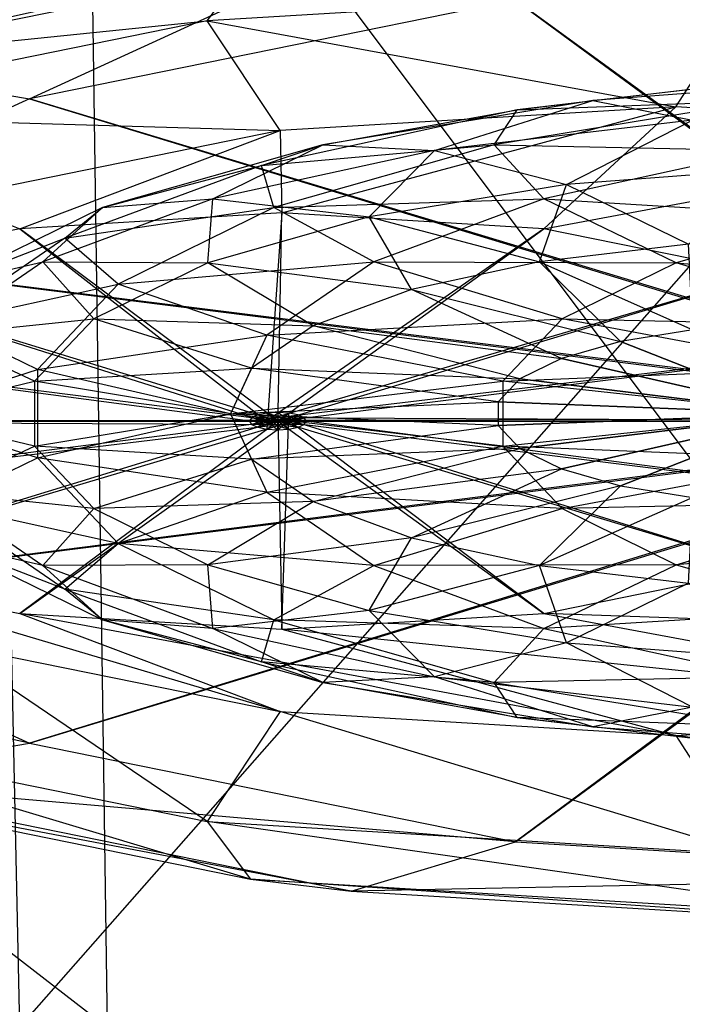
# Model space of a CAD drawing. Units: metres. Extents: x -1387 to 676, y -1156 to 1148.
# Drawn here: x 12 to 67, y -433 to -351 of the extents above; entities that cross this region are included whole.
import ezdxf

# ---------------------------------------------------------------- set-up
doc = ezdxf.new("R2010")
doc.units = ezdxf.units.M

msp = doc.modelspace()

# ---------------------------------------------------------------- linework, layer by layer
at = {"layer": '', "color": 7}
for points in [[(39.228035, -345.481079, -374.480316), (-5.959381, -354.663269, -386.588287), (30.843258, -346.475281, -337.769653)], [(39.228035, -345.481079, -374.480316), (-5.959381, -354.663269, -386.588287), (12.437119, -357.789795, -414.123444)], [(52.9077, -349.566071, -403.279327), (12.437119, -357.789795, -414.123444), (39.228035, -345.481079, -374.480316)], [(30.843258, -346.475281, -337.769653), (-13.196152, -355.424225, -349.570007), (27.241032, -351.281311, -298.140533)], [(30.843258, -346.475281, -337.769653), (-13.196152, -355.424225, -349.570007), (-5.959381, -354.663269, -386.588287)], [(72.643036, -348.534851, -285.975098), (27.241032, -351.281311, -298.140533), (30.843258, -346.475281, -337.769653)], [(100.645927, -346.678284, -390.487885), (52.9077, -349.566071, -403.279327), (101.091179, -384.942291, -390.368591)], [(72.643036, -348.534851, -285.975098), (27.241032, -351.281311, -298.140533), (66.235023, -358.43985, -262.05896)], [(99.173065, -360.432343, -253.2332), (66.235023, -358.43985, -262.05896), (72.643036, -348.534851, -285.975098)], [(52.9077, -349.566071, -403.279327), (12.437119, -357.789795, -414.123444), (101.468643, -384.865601, -390.267426)], [(101.091179, -384.942291, -390.368591), (101.468643, -384.865601, -390.267426), (52.9077, -349.566071, -403.279327)], [(27.241032, -351.281311, -298.140533), (-11.248985, -359.1026, -308.453949), (-13.196152, -355.424225, -349.570007)], [(27.241032, -351.281311, -298.140533), (-11.248985, -359.1026, -308.453949), (33.297001, -360.432343, -270.884705)], [(66.235023, -358.43985, -262.05896), (33.297001, -360.432343, -270.884705), (27.241032, -351.281311, -298.140533)], [(12.437119, -357.789795, -414.123444), (-14.604439, -370.097473, -421.369232), (-5.959381, -354.663269, -386.588287)], [(12.437119, -357.789795, -414.123444), (-14.604439, -370.097473, -421.369232), (101.720856, -384.750793, -390.19986)], [(101.468643, -384.865601, -390.267426), (101.720856, -384.750793, -390.19986), (12.437119, -357.789795, -414.123444)], [(33.297001, -360.432343, -270.884705), (5.373451, -366.106506, -278.366791), (-11.248985, -359.1026, -308.453949)], [(66.235023, -358.43985, -262.05896), (33.297001, -360.432343, -270.884705), (33.447262, -367.28299, -139.687943)], [(55.257545, -368.602325, -133.843872), (33.447262, -367.28299, -139.687943), (66.235023, -358.43985, -262.05896)], [(99.173065, -360.432343, -253.2332), (66.235023, -358.43985, -262.05896), (55.257545, -368.602325, -133.843872)], [(33.297001, -360.432343, -270.884705), (5.373451, -366.106506, -278.366791), (11.636993, -368.602325, -145.531998)], [(33.447262, -367.28299, -139.687943), (11.636993, -368.602325, -145.531998), (33.297001, -360.432343, -270.884705)], [(73.747406, -372.359528, -128.889511), (55.257545, -368.602325, -133.843872), (99.173065, -360.432343, -253.2332)], [(11.636993, -368.602325, -145.531998), (-6.852882, -372.359528, -150.486359), (5.373451, -366.106506, -278.366791)], [(33.447262, -367.28299, -139.687943), (11.636993, -368.602325, -145.531998), (33.122627, -385.337677, -138.476318)], [(55.257545, -368.602325, -133.843872), (33.447262, -367.28299, -139.687943), (32.213726, -385.282715, -138.719864)], [(32.213726, -385.282715, -138.719864), (33.122627, -385.337677, -138.476318), (33.447262, -367.28299, -139.687943)], [(11.636993, -368.602325, -145.531998), (-6.852882, -372.359528, -150.486359), (34.031525, -385.282715, -138.232788)], [(33.122627, -385.337677, -138.476318), (34.031525, -385.282715, -138.232788), (11.636993, -368.602325, -145.531998)], [(73.747406, -372.359528, -128.889511), (55.257545, -368.602325, -133.843872), (31.443199, -385.126129, -138.926331)], [(31.443199, -385.126129, -138.926331), (32.213726, -385.282715, -138.719864), (55.257545, -368.602325, -133.843872)], [(-14.604439, -370.097473, -421.369232), (-24.100159, -384.615387, -423.913605), (101.809425, -384.615387, -390.176147)], [(101.720856, -384.750793, -390.19986), (101.809425, -384.615387, -390.176147), (-14.604439, -370.097473, -421.369232)], [(-6.852882, -372.359528, -150.486359), (-19.207428, -377.982574, -153.796738), (34.802052, -385.126129, -138.026321)], [(34.031525, -385.282715, -138.232788), (34.802052, -385.126129, -138.026321), (-6.852882, -372.359528, -150.486359)], [(86.101936, -377.982574, -125.579117), (73.747406, -372.359528, -128.889511), (30.928349, -384.891815, -139.064285)], [(30.928349, -384.891815, -139.064285), (31.443199, -385.126129, -138.926331), (73.747406, -372.359528, -128.889511)], [(-19.207428, -377.982574, -153.796738), (-23.545753, -384.615387, -154.959198), (35.316898, -384.891815, -137.888351)], [(34.802052, -385.126129, -138.026321), (35.316898, -384.891815, -137.888351), (-19.207428, -377.982574, -153.796738)], [(90.440269, -384.615387, -124.416656), (86.101936, -377.982574, -125.579117), (30.747559, -384.615387, -139.112717)], [(30.747559, -384.615387, -139.112717), (30.928349, -384.891815, -139.064285), (86.101936, -377.982574, -125.579117)], [(101.809425, -384.615387, -390.176147), (101.720856, -384.47998, -390.19986), (-24.100159, -384.615387, -423.913605)], [(-24.100159, -384.615387, -423.913605), (-14.604454, -399.133301, -421.369232), (101.720856, -384.47998, -390.19986)], [(35.497688, -384.615387, -137.839905), (35.316898, -384.338989, -137.888351), (-19.207428, -391.24823, -153.796738)], [(-19.207428, -391.24823, -153.796738), (-6.852905, -396.871277, -150.486343), (35.316898, -384.338989, -137.888351)], [(101.720856, -384.47998, -390.19986), (101.468643, -384.365204, -390.267456), (-14.604454, -399.133301, -421.369232)], [(-14.604454, -399.133301, -421.369232), (12.437088, -411.440979, -414.123444), (101.468643, -384.365204, -390.267456)], [(35.316898, -384.338989, -137.888351), (34.802048, -384.104645, -138.026306), (-6.852905, -396.871277, -150.486343)], [(-6.852905, -396.871277, -150.486343), (11.636963, -400.628448, -145.531982), (34.802048, -384.104645, -138.026306)], [(34.802048, -384.104645, -138.026306), (34.031521, -383.94809, -138.232758), (11.636963, -400.628448, -145.531982)], [(11.636963, -400.628448, -145.531982), (33.44725, -401.947815, -139.687912), (34.031521, -383.94809, -138.232758)], [(101.468643, -384.365204, -390.267456), (101.091179, -384.288483, -390.368591), (12.437088, -411.440979, -414.123444)], [(12.437088, -411.440979, -414.123444), (52.907642, -419.664734, -403.279358), (101.091179, -384.288483, -390.368591)], [(30.928349, -384.338989, -139.064285), (30.747559, -384.615387, -139.112717), (90.440269, -384.615387, -124.416656)], [(31.443199, -384.104645, -138.926331), (30.928349, -384.338989, -139.064285), (86.101936, -391.24823, -125.579117)], [(86.101936, -391.24823, -125.579117), (90.440269, -384.615387, -124.416656), (30.928349, -384.338989, -139.064285)], [(32.213722, -383.94809, -138.719849), (31.443199, -384.104645, -138.926331), (73.747406, -396.871277, -128.889511)], [(73.747406, -396.871277, -128.889511), (86.101936, -391.24823, -125.579117), (31.443199, -384.104645, -138.926331)], [(33.122623, -383.893097, -138.476303), (32.213722, -383.94809, -138.719849), (55.25753, -400.628448, -133.843857)], [(55.25753, -400.628448, -133.843857), (73.747406, -396.871277, -128.889511), (32.213722, -383.94809, -138.719849)], [(33.44725, -401.947815, -139.687912), (55.25753, -400.628448, -133.843857), (33.122623, -383.893097, -138.476303)], [(34.031521, -383.94809, -138.232758), (33.122623, -383.893097, -138.476303), (33.44725, -401.947815, -139.687912)], [(101.091179, -384.288483, -390.368591), (100.645927, -384.261566, -390.487885), (52.907642, -419.664734, -403.279358)], [(52.907642, -419.664734, -403.279358), (100.645912, -422.552521, -390.487915), (100.645927, -384.261566, -390.487885)], [(35.316898, -384.891815, -137.888351), (35.497688, -384.615387, -137.839905), (-23.545753, -384.615387, -154.959198)], [(-23.545753, -384.615387, -154.959198), (-19.207428, -391.24823, -153.796738), (35.497688, -384.615387, -137.839905)], [(5.373421, -403.124298, -278.366821), (33.296959, -408.798431, -270.884705), (-6.852905, -396.871277, -150.486343)], [(-6.852905, -396.871277, -150.486343), (11.636963, -400.628448, -145.531982), (33.296959, -408.798431, -270.884705)], [(55.25753, -400.628448, -133.843857), (73.747406, -396.871277, -128.889511), (127.096588, -403.124298, -245.751083)], [(-14.604454, -399.133301, -421.369232), (12.437088, -411.440979, -414.123444), (-36.152641, -400.825348, -394.678558)], [(-36.152641, -400.825348, -394.678558), (-5.959419, -414.567505, -386.588287), (12.437088, -411.440979, -414.123444)], [(33.296959, -408.798431, -270.884705), (66.235008, -410.790924, -262.05896), (11.636963, -400.628448, -145.531982)], [(11.636963, -400.628448, -145.531982), (33.44725, -401.947815, -139.687912), (66.235008, -410.790924, -262.05896)], [(33.44725, -401.947815, -139.687912), (55.25753, -400.628448, -133.843857), (99.173058, -408.798431, -253.233185)], [(99.173058, -408.798431, -253.233185), (127.096588, -403.124298, -245.751083), (55.25753, -400.628448, -133.843857)], [(66.235008, -410.790924, -262.05896), (99.173058, -408.798431, -253.233185), (33.44725, -401.947815, -139.687912)], [(-11.249023, -410.128204, -308.453949), (27.240978, -417.949493, -298.140564), (5.373421, -403.124298, -278.366821)], [(5.373421, -403.124298, -278.366821), (33.296959, -408.798431, -270.884705), (27.240978, -417.949493, -298.140564)], [(27.240978, -417.949493, -298.140564), (72.643021, -420.695953, -285.975098), (33.296959, -408.798431, -270.884705)], [(33.296959, -408.798431, -270.884705), (66.235008, -410.790924, -262.05896), (72.643021, -420.695953, -285.975098)], [(66.235008, -410.790924, -262.05896), (99.173058, -408.798431, -253.233185), (118.045059, -417.949493, -273.809601)], [(-13.196198, -413.806549, -349.570038), (30.843197, -422.755493, -337.769684), (-11.249023, -410.128204, -308.453949)], [(-11.249023, -410.128204, -308.453949), (27.240978, -417.949493, -298.140564), (30.843197, -422.755493, -337.769684)], [(12.437088, -411.440979, -414.123444), (52.907642, -419.664734, -403.279358), (-5.959419, -414.567505, -386.588287)], [(72.643021, -420.695953, -285.975098), (118.045059, -417.949493, -273.809601), (66.235008, -410.790924, -262.05896)], [(-5.959419, -414.567505, -386.588287), (39.227974, -423.749725, -374.480347), (-13.196198, -413.806549, -349.570038)], [(-13.196198, -413.806549, -349.570038), (30.843197, -422.755493, -337.769684), (39.227974, -423.749725, -374.480347)], [(-5.959419, -414.567505, -386.588287), (39.227974, -423.749725, -374.480347), (52.907642, -419.664734, -403.279358)], [(30.843197, -422.755493, -337.769684), (82.791183, -425.897949, -323.85022), (27.240978, -417.949493, -298.140564)], [(27.240978, -417.949493, -298.140564), (72.643021, -420.695953, -285.975098), (82.791183, -425.897949, -323.85022)], [(52.907642, -419.664734, -403.279358), (100.645912, -422.552521, -390.487915), (39.227974, -423.749725, -374.480347)], [(39.227974, -423.749725, -374.480347), (92.530121, -426.974091, -360.198029), (30.843197, -422.755493, -337.769684)], [(30.843197, -422.755493, -337.769684), (82.791183, -425.897949, -323.85022), (92.530121, -426.974091, -360.198029)], [(39.227974, -423.749725, -374.480347), (92.530121, -426.974091, -360.198029), (100.645912, -422.552521, -390.487915)]]:
    msp.add_3dface(points, dxfattribs=at)
at = {"layer": 'AXIS.2', "color": 10}
for points in [[(-111.096344, -435.124847, -172.277496), (18.898804, -435.124847, -152.56044), (-128.737686, -320.749878, -178.867981)], [(17.284271, -320.749878, -156.720032), (18.898804, -435.124847, -152.56044), (-128.737686, -320.749878, -178.867981)], [(9.10498, -320.749878, -23.08342), (11.617249, -435.124847, -33.591248), (112.215805, -320.749878, 4.545029)], [(103.410965, -435.124847, -8.995193), (11.617249, -435.124847, -33.591248), (112.215805, -320.749878, 4.545029)], [(18.898804, -435.124847, -152.56044), (102.997238, -435.124847, -145.141342), (17.284271, -320.749878, -156.720032)], [(111.750854, -320.749878, -148.386307), (102.997238, -435.124847, -145.141342), (17.284271, -320.749878, -156.720032)]]:
    msp.add_3dface(points, dxfattribs=at)
at = {"layer": 'SPHERE.3', "color": 12}
for points in [[(77.864456, -355.785004, -396.527771), (53.050903, -358.703125, -403.176544), (73.597412, -357.93277, -426.211365)], [(77.864456, -355.785004, -396.527771), (53.050903, -358.703125, -403.176544), (59.327271, -357.93277, -372.954529)], [(84.38652, -356.026428, -366.239899), (59.327271, -357.93277, -372.954529), (77.864456, -355.785004, -396.527771)], [(84.38652, -356.026428, -366.239899), (59.327271, -357.93277, -372.954529), (67.648148, -359.565125, -344.12973)], [(59.327271, -357.93277, -372.954529), (36.859955, -361.61554, -378.97464), (53.050903, -358.703125, -403.176544)], [(59.327271, -357.93277, -372.954529), (36.859955, -361.61554, -378.97464), (46.158737, -362.092285, -349.887787)], [(67.648148, -359.565125, -344.12973), (46.158737, -362.092285, -349.887787), (59.327271, -357.93277, -372.954529)], [(73.597412, -357.93277, -426.211365), (51.130081, -361.61554, -432.231476), (73.726868, -362.092285, -452.772003)], [(73.597412, -357.93277, -426.211365), (51.130081, -361.61554, -432.231476), (53.050903, -358.703125, -403.176544)], [(53.050903, -358.703125, -403.176544), (31.74295, -363.345215, -408.885986), (51.130081, -361.61554, -432.231476)], [(53.050903, -358.703125, -403.176544), (31.74295, -363.345215, -408.885986), (36.859955, -361.61554, -378.97464)], [(67.648148, -359.565125, -344.12973), (46.158737, -362.092285, -349.887787), (57.159561, -364.91745, -324.102234)], [(75.50386, -363.521881, -319.18692), (57.159561, -364.91745, -324.102234), (67.648148, -359.565125, -344.12973)], [(36.859955, -361.61554, -378.97464), (18.515656, -366.823822, -383.889984), (31.74295, -363.345215, -408.885986)], [(36.859955, -361.61554, -378.97464), (18.515656, -366.823822, -383.889984), (27.705719, -366.112457, -354.832245)], [(46.158737, -362.092285, -349.887787), (27.705719, -366.112457, -354.832245), (36.859955, -361.61554, -378.97464)], [(46.158737, -362.092285, -349.887787), (27.705719, -366.112457, -354.832245), (40.712097, -367.613434, -328.509338)], [(51.130081, -361.61554, -432.231476), (32.785797, -366.823822, -437.146851), (31.74295, -363.345215, -408.885986)], [(51.130081, -361.61554, -432.231476), (32.785797, -366.823822, -437.146851), (55.273483, -366.112457, -457.716583)], [(57.159561, -364.91745, -324.102234), (40.712097, -367.613434, -328.509338), (46.158737, -362.092285, -349.887787)], [(73.726868, -362.092285, -452.772003), (55.273483, -366.112457, -457.716583), (51.130081, -361.61554, -432.231476)], [(73.726868, -362.092285, -452.772003), (55.273483, -366.112457, -457.716583), (79.698807, -367.613434, -474.009644)], [(31.74295, -363.345215, -408.885986), (15.392715, -369.394897, -413.267029), (32.785797, -366.823822, -437.146851)], [(31.74295, -363.345215, -408.885986), (15.392715, -369.394897, -413.267029), (18.515656, -366.823822, -383.889984)], [(75.50386, -363.521881, -319.18692), (57.159561, -364.91745, -324.102234), (67.304276, -369.892517, -303.859802)], [(57.159561, -364.91745, -324.102234), (40.712097, -367.613434, -328.509338), (54.89769, -371.351562, -307.184143)], [(67.304276, -369.892517, -303.859802), (54.89769, -371.351562, -307.184143), (57.159561, -364.91745, -324.102234)], [(27.705719, -366.112457, -354.832245), (13.545868, -371.351562, -358.626373), (18.515656, -366.823822, -383.889984)], [(27.705719, -366.112457, -354.832245), (13.545868, -371.351562, -358.626373), (27.283142, -371.426178, -332.107635)], [(40.712097, -367.613434, -328.509338), (27.283142, -371.426178, -332.107635), (27.705719, -366.112457, -354.832245)], [(55.273483, -366.112457, -457.716583), (41.113831, -371.351562, -461.510651), (32.785797, -366.823822, -437.146851)], [(55.273483, -366.112457, -457.716583), (41.113831, -371.351562, -461.510651), (66.269836, -371.426178, -477.607941)], [(79.698807, -367.613434, -474.009644), (66.269836, -371.426178, -477.607941), (55.273483, -366.112457, -457.716583)], [(18.515656, -366.823822, -383.889984), (5.544189, -373.202637, -387.365631), (15.392715, -369.394897, -413.267029)], [(18.515656, -366.823822, -383.889984), (5.544189, -373.202637, -387.365631), (13.545868, -371.351562, -358.626373)], [(32.785797, -366.823822, -437.146851), (19.814331, -373.202637, -440.622498), (15.392715, -369.394897, -413.267029)], [(32.785797, -366.823822, -437.146851), (19.814331, -373.202637, -440.622498), (41.113831, -371.351562, -461.510651)], [(40.712097, -367.613434, -328.509338), (27.283142, -371.426178, -332.107635), (44.243423, -373.672638, -310.038971)], [(54.89769, -371.351562, -307.184143), (44.243423, -373.672638, -310.038971), (40.712097, -367.613434, -328.509338)], [(79.698807, -367.613434, -474.009644), (66.269836, -371.426178, -477.607941), (91.992203, -373.672638, -488.239807)], [(15.392715, -369.394897, -413.267029), (5.114349, -376.43988, -416.021118), (19.814331, -373.202637, -440.622498)], [(15.392715, -369.394897, -413.267029), (5.114349, -376.43988, -416.021118), (5.544189, -373.202637, -387.365631)], [(67.304276, -369.892517, -303.859802), (54.89769, -371.351562, -307.184143), (67.674271, -377.01532, -292.744568)], [(13.545868, -371.351562, -358.626373), (4.644684, -377.452698, -361.011444), (5.544189, -373.202637, -387.365631)], [(13.545868, -371.351562, -358.626373), (4.644684, -377.452698, -361.011444), (17.787109, -376.095764, -334.652069)], [(27.283142, -371.426178, -332.107635), (17.787109, -376.095764, -334.652069), (13.545868, -371.351562, -358.626373)], [(41.113831, -371.351562, -461.510651), (32.212448, -377.452698, -463.895782), (19.814331, -373.202637, -440.622498)], [(41.113831, -371.351562, -461.510651), (32.212448, -377.452698, -463.895782), (56.773804, -376.095764, -480.152374)], [(66.269836, -371.426178, -477.607941), (56.773804, -376.095764, -480.152374), (41.113831, -371.351562, -461.510651)], [(54.89769, -371.351562, -307.184143), (44.243423, -373.672638, -310.038971), (61.654221, -378.002106, -294.357635)], [(67.674271, -377.01532, -292.744568), (61.654221, -378.002106, -294.357635), (54.89769, -371.351562, -307.184143)], [(27.283142, -371.426178, -332.107635), (17.787109, -376.095764, -334.652069), (36.068237, -376.697449, -312.229523)], [(44.243423, -373.672638, -310.038971), (36.068237, -376.697449, -312.229523), (27.283142, -371.426178, -332.107635)], [(66.269836, -371.426178, -477.607941), (56.773804, -376.095764, -480.152374), (83.817368, -376.697449, -490.430267)], [(91.992203, -373.672638, -488.239807), (83.817368, -376.697449, -490.430267), (66.269836, -371.426178, -477.607941)], [(19.814331, -373.202637, -440.622498), (13.099762, -380.31723, -442.421692), (5.114349, -376.43988, -416.021118)], [(19.814331, -373.202637, -440.622498), (13.099762, -380.31723, -442.421692), (32.212448, -377.452698, -463.895782)], [(44.243423, -373.672638, -310.038971), (36.068237, -376.697449, -312.229523), (56.738693, -379.397675, -295.674713)], [(61.654221, -378.002106, -294.357635), (56.738693, -379.397675, -295.674713), (44.243423, -373.672638, -310.038971)], [(17.787109, -376.095764, -334.652069), (12.871765, -381.304047, -335.969116), (4.644684, -377.452698, -361.011444)], [(17.787109, -376.095764, -334.652069), (12.871765, -381.304047, -335.969116), (30.929428, -380.21994, -313.606445)], [(36.068237, -376.697449, -312.229523), (30.929428, -380.21994, -313.606445), (17.787109, -376.095764, -334.652069)], [(56.773804, -376.095764, -480.152374), (51.858475, -381.304047, -481.469482), (32.212448, -377.452698, -463.895782)], [(56.773804, -376.095764, -480.152374), (51.858475, -381.304047, -481.469482), (78.678192, -380.21994, -491.807281)], [(83.817368, -376.697449, -490.430267), (78.678192, -380.21994, -491.807281), (56.773804, -376.095764, -480.152374)], [(5.114349, -376.43988, -416.021118), (1.60878, -384, -416.960419), (13.099762, -380.31723, -442.421692)], [(36.068237, -376.697449, -312.229523), (30.929428, -380.21994, -313.606445), (53.263077, -381.106873, -296.606049)], [(56.738693, -379.397675, -295.674713), (53.263077, -381.106873, -296.606049), (36.068237, -376.697449, -312.229523)], [(67.674271, -377.01532, -292.744568), (61.654221, -378.002106, -294.357635), (76.925476, -384, -286.508301)], [(4.644684, -377.452698, -361.011444), (1.608643, -384, -361.824951), (12.871765, -381.304047, -335.969116)], [(32.212448, -377.452698, -463.895782), (29.176605, -384, -464.709198), (13.099762, -380.31723, -442.421692)], [(32.212448, -377.452698, -463.895782), (29.176605, -384, -464.709198), (51.858475, -381.304047, -481.469482)], [(61.654221, -378.002106, -294.357635), (56.738693, -379.397675, -295.674713), (76.925476, -384, -286.508301)], [(56.738693, -379.397675, -295.674713), (53.263077, -381.106873, -296.606049), (76.925476, -384, -286.508301)], [(13.099762, -380.31723, -442.421692), (13.099762, -387.682861, -442.421692), (1.60878, -384, -416.960419)], [(30.929428, -380.21994, -313.606445), (29.176346, -384, -314.076172), (12.871765, -381.304047, -335.969116)], [(13.099762, -380.31723, -442.421692), (13.099762, -387.682861, -442.421692), (29.176605, -384, -464.709198)], [(30.929428, -380.21994, -313.606445), (29.176346, -384, -314.076172), (51.463837, -383.013214, -297.088135)], [(53.263077, -381.106873, -296.606049), (51.463837, -383.013214, -297.088135), (30.929428, -380.21994, -313.606445)], [(78.678192, -380.21994, -491.807281), (76.925293, -384, -492.276978), (51.858475, -381.304047, -481.469482)], [(53.263077, -381.106873, -296.606049), (51.463837, -383.013214, -297.088135), (76.925476, -384, -286.508301)], [(12.871765, -381.304047, -335.969116), (12.871765, -386.696045, -335.969116), (1.608643, -384, -361.824951)], [(12.871765, -381.304047, -335.969116), (12.871765, -386.696045, -335.969116), (29.176346, -384, -314.076172)], [(51.858475, -381.304047, -481.469482), (51.858475, -386.696045, -481.469482), (29.176605, -384, -464.709198)], [(51.858475, -381.304047, -481.469482), (51.858475, -386.696045, -481.469482), (76.925293, -384, -492.276978)], [(51.463837, -383.013214, -297.088135), (51.463837, -384.986877, -297.088135), (29.176346, -384, -314.076172)], [(51.463837, -383.013214, -297.088135), (51.463837, -384.986877, -297.088135), (76.925476, -384, -286.508301)], [(1.608643, -384, -361.824951), (4.644684, -390.547363, -361.011444), (12.871765, -386.696045, -335.969116)], [(1.60878, -384, -416.960419), (5.114349, -391.560272, -416.021118), (13.099762, -387.682861, -442.421692)], [(29.176346, -384, -314.076172), (30.929428, -387.780151, -313.606445), (12.871765, -386.696045, -335.969116)], [(29.176605, -384, -464.709198), (32.212448, -390.547363, -463.895782), (13.099762, -387.682861, -442.421692)], [(29.176346, -384, -314.076172), (30.929428, -387.780151, -313.606445), (51.463837, -384.986877, -297.088135)], [(29.176605, -384, -464.709198), (32.212448, -390.547363, -463.895782), (51.858475, -386.696045, -481.469482)], [(51.463837, -384.986877, -297.088135), (53.263077, -386.893219, -296.606049), (76.925476, -384, -286.508301)], [(76.925293, -384, -492.276978), (78.678192, -387.780151, -491.807281), (51.858475, -386.696045, -481.469482)], [(53.263077, -386.893219, -296.606049), (56.738693, -388.602386, -295.674713), (76.925476, -384, -286.508301)], [(56.738693, -388.602386, -295.674713), (61.654221, -389.997955, -294.357635), (76.925476, -384, -286.508301)], [(61.654221, -389.997955, -294.357635), (67.674271, -390.984772, -292.744568), (76.925476, -384, -286.508301)], [(51.463837, -384.986877, -297.088135), (53.263077, -386.893219, -296.606049), (30.929428, -387.780151, -313.606445)], [(12.871765, -386.696045, -335.969116), (17.787109, -391.904297, -334.652069), (4.644684, -390.547363, -361.011444)], [(12.871765, -386.696045, -335.969116), (17.787109, -391.904297, -334.652069), (30.929428, -387.780151, -313.606445)], [(30.929428, -387.780151, -313.606445), (36.068237, -391.302612, -312.229523), (53.263077, -386.893219, -296.606049)], [(51.858475, -386.696045, -481.469482), (56.773804, -391.904297, -480.152374), (32.212448, -390.547363, -463.895782)], [(53.263077, -386.893219, -296.606049), (56.738693, -388.602386, -295.674713), (36.068237, -391.302612, -312.229523)], [(51.858475, -386.696045, -481.469482), (56.773804, -391.904297, -480.152374), (78.678192, -387.780151, -491.807281)], [(13.099762, -387.682861, -442.421692), (19.814331, -394.797455, -440.622498), (5.114349, -391.560272, -416.021118)], [(13.099762, -387.682861, -442.421692), (19.814331, -394.797455, -440.622498), (32.212448, -390.547363, -463.895782)], [(30.929428, -387.780151, -313.606445), (36.068237, -391.302612, -312.229523), (17.787109, -391.904297, -334.652069)], [(78.678192, -387.780151, -491.807281), (83.817368, -391.302612, -490.430267), (56.773804, -391.904297, -480.152374)], [(36.068237, -391.302612, -312.229523), (44.243423, -394.327454, -310.038971), (56.738693, -388.602386, -295.674713)], [(56.738693, -388.602386, -295.674713), (61.654221, -389.997955, -294.357635), (44.243423, -394.327454, -310.038971)], [(44.243423, -394.327454, -310.038971), (54.897507, -396.648499, -307.184204), (61.654221, -389.997955, -294.357635)], [(61.654221, -389.997955, -294.357635), (67.674271, -390.984772, -292.744568), (54.897507, -396.648499, -307.184204)], [(4.644684, -390.547363, -361.011444), (13.545868, -396.648499, -358.626373), (5.544189, -394.797455, -387.365631)], [(4.644684, -390.547363, -361.011444), (13.545868, -396.648499, -358.626373), (17.787109, -391.904297, -334.652069)], [(32.212448, -390.547363, -463.895782), (41.113831, -396.648499, -461.510651), (19.814331, -394.797455, -440.622498)], [(32.212448, -390.547363, -463.895782), (41.113831, -396.648499, -461.510651), (56.773804, -391.904297, -480.152374)], [(54.897507, -396.648499, -307.184204), (67.304276, -398.107574, -303.859802), (67.674271, -390.984772, -292.744568)], [(5.114349, -391.560272, -416.021118), (15.392715, -398.605225, -413.267029), (19.814331, -394.797455, -440.622498)], [(5.114349, -391.560272, -416.021118), (15.392715, -398.605225, -413.267029), (5.544189, -394.797455, -387.365631)], [(17.787109, -391.904297, -334.652069), (27.283142, -396.573883, -332.107635), (13.545868, -396.648499, -358.626373)], [(17.787109, -391.904297, -334.652069), (27.283142, -396.573883, -332.107635), (36.068237, -391.302612, -312.229523)], [(36.068237, -391.302612, -312.229523), (44.243423, -394.327454, -310.038971), (27.283142, -396.573883, -332.107635)], [(56.773804, -391.904297, -480.152374), (66.269836, -396.573883, -477.607941), (41.113831, -396.648499, -461.510651)], [(56.773804, -391.904297, -480.152374), (66.269836, -396.573883, -477.607941), (83.817368, -391.302612, -490.430267)], [(83.817368, -391.302612, -490.430267), (91.992203, -394.327454, -488.239807), (66.269836, -396.573883, -477.607941)], [(27.283142, -396.573883, -332.107635), (40.712097, -400.386627, -328.509338), (44.243423, -394.327454, -310.038971)], [(44.243423, -394.327454, -310.038971), (54.897507, -396.648499, -307.184204), (40.712097, -400.386627, -328.509338)], [(66.269836, -396.573883, -477.607941), (79.698807, -400.386627, -474.009644), (91.992203, -394.327454, -488.239807)], [(5.544189, -394.797455, -387.365631), (18.515656, -401.17627, -383.889984), (15.392715, -398.605225, -413.267029)], [(5.544189, -394.797455, -387.365631), (18.515656, -401.17627, -383.889984), (13.545868, -396.648499, -358.626373)], [(19.814331, -394.797455, -440.622498), (32.785797, -401.17627, -437.146851), (15.392715, -398.605225, -413.267029)], [(19.814331, -394.797455, -440.622498), (32.785797, -401.17627, -437.146851), (41.113831, -396.648499, -461.510651)], [(13.545868, -396.648499, -358.626373), (27.705719, -401.887695, -354.832245), (27.283142, -396.573883, -332.107635)], [(13.545868, -396.648499, -358.626373), (27.705719, -401.887695, -354.832245), (18.515656, -401.17627, -383.889984)], [(27.283142, -396.573883, -332.107635), (40.712097, -400.386627, -328.509338), (27.705719, -401.887695, -354.832245)], [(41.113831, -396.648499, -461.510651), (55.273483, -401.887634, -457.716583), (32.785797, -401.17627, -437.146851)], [(40.712097, -400.386627, -328.509338), (57.159561, -403.082611, -324.102234), (54.897507, -396.648499, -307.184204)], [(41.113831, -396.648499, -461.510651), (55.273483, -401.887634, -457.716583), (66.269836, -396.573883, -477.607941)], [(54.897507, -396.648499, -307.184204), (67.304276, -398.107574, -303.859802), (57.159561, -403.082611, -324.102234)], [(66.269836, -396.573883, -477.607941), (79.698807, -400.386627, -474.009644), (55.273483, -401.887634, -457.716583)], [(57.159561, -403.082611, -324.102234), (75.50386, -404.47818, -319.18692), (67.304276, -398.107574, -303.859802)], [(15.392715, -398.605225, -413.267029), (31.74295, -404.654877, -408.885986), (32.785797, -401.17627, -437.146851)], [(15.392715, -398.605225, -413.267029), (31.74295, -404.654877, -408.885986), (18.515656, -401.17627, -383.889984)], [(27.705719, -401.887695, -354.832245), (46.158737, -405.907776, -349.887787), (40.712097, -400.386627, -328.509338)], [(40.712097, -400.386627, -328.509338), (57.159561, -403.082611, -324.102234), (46.158737, -405.907776, -349.887787)], [(55.273483, -401.887634, -457.716583), (73.726868, -405.907776, -452.772003), (79.698807, -400.386627, -474.009644)], [(18.515656, -401.17627, -383.889984), (36.859955, -406.384521, -378.97464), (31.74295, -404.654877, -408.885986)], [(18.515656, -401.17627, -383.889984), (36.859955, -406.384521, -378.97464), (27.705719, -401.887695, -354.832245)], [(32.785797, -401.17627, -437.146851), (51.130081, -406.384521, -432.231476), (31.74295, -404.654877, -408.885986)], [(32.785797, -401.17627, -437.146851), (51.130081, -406.384521, -432.231476), (55.273483, -401.887634, -457.716583)], [(27.705719, -401.887695, -354.832245), (46.158737, -405.907776, -349.887787), (36.859955, -406.384521, -378.97464)], [(55.273483, -401.887634, -457.716583), (73.726868, -405.907776, -452.772003), (51.130081, -406.384521, -432.231476)], [(46.158737, -405.907776, -349.887787), (67.648148, -408.434998, -344.12973), (57.159561, -403.082611, -324.102234)], [(57.159561, -403.082611, -324.102234), (75.50386, -404.47818, -319.18692), (67.648148, -408.434998, -344.12973)], [(31.74295, -404.654877, -408.885986), (53.050903, -409.296936, -403.176544), (51.130081, -406.384521, -432.231476)], [(31.74295, -404.654877, -408.885986), (53.050903, -409.296936, -403.176544), (36.859955, -406.384521, -378.97464)], [(36.859955, -406.384521, -378.97464), (59.327271, -410.067322, -372.954529), (46.158737, -405.907776, -349.887787)], [(36.859955, -406.384521, -378.97464), (59.327271, -410.067322, -372.954529), (53.050903, -409.296936, -403.176544)], [(46.158737, -405.907776, -349.887787), (67.648148, -408.434998, -344.12973), (59.327271, -410.067322, -372.954529)], [(51.130081, -406.384521, -432.231476), (73.597412, -410.067322, -426.211365), (73.726868, -405.907776, -452.772003)], [(51.130081, -406.384521, -432.231476), (73.597412, -410.067322, -426.211365), (53.050903, -409.296936, -403.176544)], [(59.327271, -410.067322, -372.954529), (84.38652, -411.973663, -366.239899), (67.648148, -408.434998, -344.12973)], [(53.050903, -409.296936, -403.176544), (77.864456, -412.215057, -396.527771), (73.597412, -410.067322, -426.211365)], [(53.050903, -409.296936, -403.176544), (77.864456, -412.215057, -396.527771), (59.327271, -410.067322, -372.954529)], [(59.327271, -410.067322, -372.954529), (84.38652, -411.973663, -366.239899), (77.864456, -412.215057, -396.527771)]]:
    msp.add_3dface(points, dxfattribs=at)

doc.saveas('drawing.dxf')
